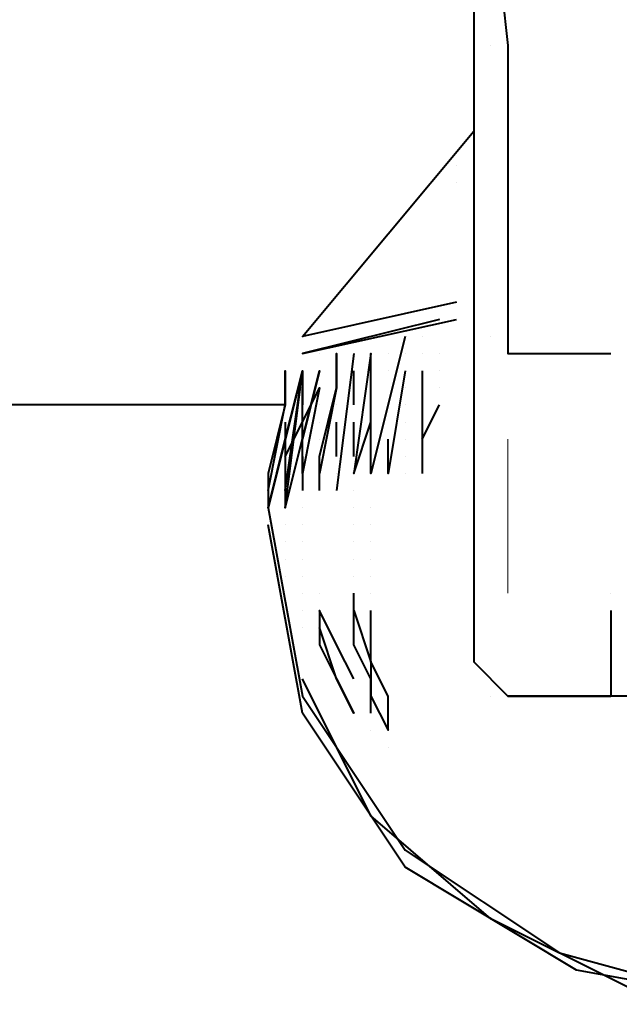
# Model space of a CAD drawing. Units: inches. Extents: x 0 to 7640, y 0 to 5507.
# Drawn here: x 1057 to 1072, y 1779 to 1803 of the extents above; entities that cross this region are included whole.
import ezdxf

# ---------------------------------------------------------------- set-up
doc = ezdxf.new("R2010")
doc.units = ezdxf.units.IN
doc.layers.add('PDF_ジオメトリ', color=7, linetype='Continuous')

msp = doc.modelspace()

# ---------------------------------------------------------------- linework, layer by layer
at = {"layer": 'PDF_ジオメトリ', "lineweight": 40}
for points in [[(1063.454, 1793.332), (1053.296, 1793.332), (1050.334, 1794.179), (1048.641, 1796.718), (1048.218, 1799.258), (1048.218, 1839.889)], [(1065.994, 1821.69), (1065.994, 1820.843), (1065.994, 1819.997), (1066.417, 1817.88), (1066.84, 1814.494), (1068.11, 1806.453), (1068.11, 1800.104), (1068.11, 1799.258)], [(1082.923, 1814.494), (1079.96, 1814.494), (1075.305, 1814.494), (1070.226, 1814.494), (1067.263, 1814.494), (1068.533, 1806.03), (1068.956, 1802.221), (1068.956, 1794.602), (1071.496, 1794.602)], [(1068.11, 1802.644), (1068.11, 1802.644)], [(1068.11, 1802.644), (1068.11, 1802.644)], [(1068.11, 1802.221), (1068.11, 1802.221)], [(1068.533, 1802.221), (1068.533, 1802.221)], [(1068.533, 1802.221), (1068.533, 1802.221)], [(1068.956, 1802.221), (1068.956, 1802.221)], [(1068.956, 1802.221), (1068.956, 1802.221)], [(1068.956, 1802.221), (1068.956, 1802.221)], [(1067.687, 1795.872), (1063.877, 1795.025), (1068.11, 1800.104), (1068.11, 1792.909), (1068.11, 1792.063)], [(1067.687, 1795.872), (1067.687, 1795.872)], [(1067.687, 1795.872), (1067.687, 1795.872)], [(1067.687, 1795.872), (1067.687, 1795.872)], [(1067.263, 1795.449), (1063.877, 1794.602), (1067.687, 1795.449)], [(1067.687, 1795.449), (1067.687, 1795.449)], [(1066.417, 1795.025), (1065.57, 1791.64), (1065.57, 1794.602), (1065.147, 1791.64), (1065.57, 1792.909)], [(1066.84, 1795.025), (1066.84, 1795.025)], [(1068.533, 1795.025), (1068.533, 1795.025)], [(1068.533, 1795.025), (1068.533, 1795.025)], [(1063.877, 1794.602), (1063.877, 1794.602)], [(1063.877, 1794.602), (1063.877, 1794.602)], [(1063.877, 1794.602), (1063.877, 1794.602)], [(1064.301, 1794.602), (1064.301, 1794.602)], [(1064.301, 1791.216), (1064.301, 1792.063), (1064.724, 1793.756), (1064.724, 1794.602), (1064.724, 1793.756), (1064.301, 1791.64)], [(1065.147, 1794.602), (1064.724, 1791.216)], [(1064.724, 1794.602), (1064.724, 1794.602)], [(1064.724, 1794.602), (1064.724, 1794.602)], [(1065.147, 1794.602), (1065.147, 1794.602)], [(1065.147, 1794.602), (1065.147, 1794.602)], [(1065.147, 1794.602), (1065.147, 1794.602)], [(1065.147, 1794.602), (1065.147, 1794.602)], [(1065.147, 1794.602), (1065.147, 1794.602)], [(1065.57, 1794.602), (1065.57, 1794.602)], [(1065.57, 1794.602), (1065.57, 1794.602)], [(1065.57, 1794.602), (1065.57, 1794.602)], [(1065.57, 1794.602), (1065.57, 1794.602)], [(1065.57, 1794.602), (1065.57, 1794.602)], [(1065.57, 1794.602), (1065.57, 1794.602)], [(1065.57, 1794.602), (1065.57, 1794.602)], [(1065.57, 1794.602), (1065.57, 1794.602)], [(1065.994, 1794.602), (1065.994, 1794.602)], [(1065.994, 1794.602), (1065.994, 1794.602)], [(1065.994, 1794.602), (1065.994, 1794.602)], [(1066.417, 1794.602), (1066.417, 1794.602)], [(1066.417, 1794.602), (1066.417, 1794.602)], [(1066.417, 1794.602), (1066.417, 1794.602)], [(1066.84, 1794.602), (1066.84, 1794.602)], [(1066.84, 1794.602), (1066.84, 1794.602)], [(1066.84, 1794.602), (1066.84, 1794.602)], [(1066.84, 1794.602), (1066.84, 1794.602)], [(1067.263, 1794.602), (1067.263, 1794.602)], [(1068.956, 1794.602), (1068.956, 1794.602)], [(1068.956, 1794.602), (1068.956, 1794.602)], [(1068.956, 1794.602), (1068.956, 1794.602)], [(1068.956, 1794.602), (1068.956, 1794.602)], [(1063.031, 1791.216), (1063.454, 1793.332), (1063.454, 1794.179), (1063.454, 1793.332), (1063.031, 1791.64), (1063.031, 1790.793), (1063.877, 1786.137), (1066.417, 1782.328), (1070.226, 1779.789), (1074.882, 1778.519), (1079.537, 1779.366), (1083.346, 1781.905), (1086.309, 1786.137), (1083.346, 1781.905), (1078.691, 1779.366)], [(1063.454, 1791.216), (1063.877, 1794.179), (1063.031, 1790.793), (1063.454, 1792.486), (1063.877, 1794.179), (1063.454, 1792.486), (1063.454, 1790.793), (1064.301, 1794.179), (1063.877, 1792.486)], [(1063.454, 1794.179), (1063.454, 1794.179)], [(1063.454, 1790.793), (1063.877, 1794.179), (1063.877, 1793.332)], [(1063.877, 1794.179), (1063.877, 1794.179)], [(1063.877, 1794.179), (1063.877, 1794.179)], [(1063.877, 1794.179), (1063.877, 1794.179)], [(1063.877, 1794.179), (1063.877, 1794.179)], [(1064.301, 1794.179), (1064.301, 1794.179)], [(1064.301, 1794.179), (1064.301, 1794.179)], [(1064.301, 1794.179), (1064.301, 1794.179)], [(1064.301, 1794.179), (1064.301, 1794.179)], [(1064.724, 1794.179), (1064.724, 1794.179)], [(1064.724, 1794.179), (1064.724, 1794.179)], [(1065.147, 1794.179), (1065.147, 1794.179)], [(1065.147, 1794.179), (1065.147, 1794.179)], [(1065.147, 1793.332), (1065.147, 1794.179)], [(1065.147, 1794.179), (1065.147, 1794.179)], [(1065.57, 1794.179), (1065.57, 1794.179)], [(1065.994, 1794.179), (1065.994, 1794.179)], [(1065.994, 1794.179), (1065.994, 1794.179)], [(1066.417, 1794.179), (1065.994, 1791.64), (1065.994, 1792.486)], [(1066.417, 1794.179), (1066.417, 1794.179)], [(1066.417, 1794.179), (1066.417, 1794.179)], [(1066.417, 1794.179), (1066.417, 1794.179)], [(1066.417, 1794.179), (1066.417, 1794.179)], [(1066.417, 1794.179), (1066.417, 1794.179)], [(1066.417, 1794.179), (1066.417, 1794.179)], [(1066.417, 1794.179), (1066.417, 1794.179)], [(1066.417, 1794.179), (1066.417, 1794.179)], [(1066.417, 1794.179), (1066.417, 1794.179)], [(1066.417, 1794.179), (1066.417, 1794.179)], [(1066.417, 1794.179), (1066.417, 1794.179)], [(1066.84, 1794.179), (1066.84, 1794.179)], [(1066.84, 1794.179), (1066.84, 1794.179)], [(1066.84, 1794.179), (1066.84, 1793.332), (1066.84, 1792.486), (1067.263, 1793.332)], [(1066.84, 1794.179), (1066.84, 1794.179)], [(1067.263, 1794.179), (1067.263, 1794.179)], [(1067.263, 1794.179), (1067.263, 1794.179)], [(1063.454, 1792.909), (1063.454, 1792.063), (1063.877, 1792.909), (1064.301, 1793.756), (1063.877, 1791.64), (1063.877, 1793.756)], [(1063.877, 1793.756), (1063.877, 1793.756)], [(1064.301, 1793.756), (1064.301, 1793.756)], [(1064.301, 1793.756), (1064.301, 1793.756)], [(1064.301, 1793.756), (1064.301, 1793.756)], [(1064.301, 1793.756), (1064.301, 1793.756)], [(1064.301, 1793.756), (1064.301, 1793.756)], [(1064.301, 1793.756), (1064.301, 1793.756)], [(1064.301, 1793.756), (1064.301, 1793.756)], [(1064.301, 1793.756), (1064.301, 1793.756)], [(1064.724, 1793.756), (1064.724, 1793.756)], [(1064.724, 1793.756), (1064.724, 1793.756)], [(1065.147, 1793.756), (1065.147, 1793.756)], [(1065.147, 1793.756), (1065.147, 1793.756)], [(1065.147, 1793.756), (1065.147, 1793.756)], [(1065.147, 1793.756), (1065.147, 1793.756)], [(1065.147, 1793.756), (1065.147, 1793.756)], [(1065.147, 1793.756), (1065.147, 1793.756)], [(1065.147, 1793.756), (1065.147, 1793.756)], [(1065.147, 1793.756), (1065.147, 1793.756)], [(1065.147, 1793.756), (1065.147, 1793.756)], [(1065.147, 1793.756), (1065.147, 1793.756)], [(1065.147, 1793.756), (1065.147, 1793.756)], [(1065.147, 1793.756), (1065.147, 1793.756)], [(1065.147, 1793.756), (1065.147, 1793.756)], [(1065.147, 1793.756), (1065.147, 1793.756)], [(1065.147, 1793.756), (1065.147, 1793.756)], [(1065.147, 1793.756), (1065.147, 1793.756)], [(1065.147, 1793.756), (1065.147, 1793.756)], [(1065.147, 1793.756), (1065.147, 1793.756)], [(1065.147, 1793.756), (1065.147, 1793.756)], [(1065.147, 1793.756), (1065.147, 1793.756)], [(1065.147, 1793.756), (1065.147, 1793.756)], [(1065.147, 1793.756), (1065.147, 1793.756)], [(1065.147, 1793.756), (1065.147, 1793.756)], [(1065.147, 1793.756), (1065.147, 1793.756)], [(1065.147, 1793.756), (1065.147, 1793.756)], [(1065.147, 1793.756), (1065.147, 1793.756)], [(1066.417, 1793.756), (1066.417, 1793.756)], [(1066.84, 1793.756), (1066.84, 1793.756)], [(1066.84, 1793.756), (1066.84, 1793.756)], [(1066.84, 1793.756), (1066.84, 1793.756)], [(1067.263, 1793.756), (1067.263, 1793.756)], [(1063.877, 1793.332), (1063.877, 1793.332)], [(1064.301, 1793.332), (1064.301, 1793.332)], [(1064.301, 1793.332), (1064.301, 1793.332)], [(1064.301, 1793.332), (1064.301, 1793.332)], [(1064.301, 1793.332), (1064.301, 1793.332)], [(1064.724, 1793.332), (1064.724, 1793.332)], [(1064.724, 1793.332), (1064.724, 1793.332)], [(1064.724, 1793.332), (1064.724, 1793.332)], [(1064.724, 1793.332), (1064.724, 1793.332)], [(1064.724, 1793.332), (1064.724, 1793.332)], [(1065.147, 1793.332), (1065.147, 1793.332)], [(1065.147, 1793.332), (1065.147, 1793.332)], [(1065.147, 1793.332), (1065.147, 1793.332)], [(1065.147, 1793.332), (1065.147, 1793.332)], [(1065.57, 1793.332), (1065.57, 1793.332)], [(1065.57, 1793.332), (1065.57, 1793.332)], [(1065.57, 1793.332), (1065.57, 1793.332)], [(1065.57, 1793.332), (1065.57, 1793.332)], [(1065.57, 1793.332), (1065.57, 1793.332)], [(1065.57, 1793.332), (1065.57, 1793.332)], [(1065.57, 1793.332), (1065.57, 1793.332)], [(1065.57, 1793.332), (1065.57, 1793.332)], [(1065.57, 1793.332), (1065.57, 1793.332)], [(1065.57, 1793.332), (1065.57, 1793.332)], [(1065.57, 1793.332), (1065.57, 1793.332)], [(1065.57, 1793.332), (1065.57, 1793.332)], [(1065.57, 1793.332), (1065.57, 1793.332)], [(1065.57, 1793.332), (1065.57, 1793.332)], [(1065.57, 1793.332), (1065.57, 1793.332)], [(1065.994, 1793.332), (1065.994, 1793.332)], [(1065.994, 1793.332), (1065.994, 1793.332)], [(1065.994, 1793.332), (1065.994, 1793.332)], [(1065.994, 1793.332), (1065.994, 1793.332)], [(1065.994, 1793.332), (1065.994, 1793.332)], [(1065.994, 1793.332), (1065.994, 1793.332)], [(1065.994, 1793.332), (1065.994, 1793.332)], [(1065.994, 1793.332), (1065.994, 1793.332)], [(1065.994, 1793.332), (1065.994, 1793.332)], [(1065.994, 1793.332), (1065.994, 1793.332)], [(1065.994, 1793.332), (1065.994, 1793.332)], [(1065.994, 1793.332), (1065.994, 1793.332)], [(1065.994, 1793.332), (1065.994, 1793.332)], [(1065.994, 1793.332), (1065.994, 1793.332)], [(1065.994, 1793.332), (1065.994, 1793.332)], [(1065.994, 1793.332), (1065.994, 1793.332)], [(1065.994, 1793.332), (1065.994, 1793.332)], [(1066.417, 1793.332), (1066.417, 1793.332)], [(1063.454, 1792.909), (1063.454, 1792.909)], [(1063.454, 1792.909), (1063.454, 1792.909)], [(1063.877, 1792.909), (1063.877, 1792.909)], [(1063.877, 1792.909), (1063.877, 1792.909)], [(1063.877, 1792.909), (1063.877, 1792.909)], [(1063.877, 1792.909), (1063.877, 1792.909)], [(1063.877, 1792.909), (1063.877, 1792.909)], [(1063.877, 1792.909), (1063.877, 1792.909)], [(1063.877, 1792.909), (1063.877, 1792.909)], [(1063.877, 1792.909), (1063.877, 1792.909)], [(1063.877, 1792.909), (1063.877, 1792.909)], [(1063.877, 1792.909), (1063.877, 1792.909)], [(1063.877, 1792.909), (1063.877, 1792.909)], [(1063.877, 1792.909), (1063.877, 1792.909)], [(1063.877, 1792.909), (1063.877, 1792.909)], [(1063.877, 1792.909), (1063.877, 1792.909)], [(1063.877, 1792.909), (1063.877, 1792.909)], [(1063.877, 1792.909), (1063.877, 1792.909)], [(1064.301, 1792.909), (1064.301, 1792.909)], [(1064.301, 1792.909), (1064.301, 1792.909)], [(1064.301, 1792.909), (1064.301, 1792.909)], [(1064.724, 1792.909), (1064.724, 1792.909)], [(1064.724, 1792.063), (1064.724, 1792.909)], [(1064.724, 1792.909), (1064.724, 1792.909)], [(1064.724, 1792.909), (1064.724, 1792.909)], [(1064.724, 1792.909), (1064.724, 1792.909)], [(1064.724, 1792.909), (1064.724, 1792.909)], [(1064.724, 1792.909), (1064.724, 1792.909)], [(1064.724, 1792.909), (1064.724, 1792.909)], [(1064.724, 1792.909), (1064.724, 1792.909)], [(1064.724, 1792.909), (1064.724, 1792.909)], [(1064.724, 1792.909), (1064.724, 1792.909)], [(1064.724, 1792.909), (1064.724, 1792.909)], [(1064.724, 1792.909), (1064.724, 1792.909)], [(1064.724, 1792.909), (1064.724, 1792.909)], [(1064.724, 1792.909), (1064.724, 1792.909)], [(1064.724, 1792.909), (1064.724, 1792.909)], [(1064.724, 1792.909), (1064.724, 1792.909)], [(1064.724, 1792.909), (1064.724, 1792.909)], [(1065.147, 1792.063), (1065.147, 1792.909)], [(1065.147, 1792.909), (1065.147, 1792.909)], [(1065.147, 1792.909), (1065.147, 1792.909)], [(1065.147, 1792.909), (1065.147, 1792.909)], [(1065.147, 1792.909), (1065.147, 1792.909)], [(1065.147, 1792.909), (1065.147, 1792.909)], [(1065.147, 1792.909), (1065.147, 1792.909)], [(1065.147, 1792.909), (1065.147, 1792.909)], [(1065.147, 1792.909), (1065.147, 1792.909)], [(1065.147, 1792.909), (1065.147, 1792.909)], [(1065.147, 1792.909), (1065.147, 1792.909)], [(1065.147, 1792.909), (1065.147, 1792.909)], [(1065.147, 1792.909), (1065.147, 1792.909)], [(1065.147, 1792.909), (1065.147, 1792.909)], [(1065.147, 1792.909), (1065.147, 1792.909)], [(1065.147, 1792.909), (1065.147, 1792.909)], [(1065.147, 1792.909), (1065.147, 1792.909)], [(1065.57, 1792.909), (1065.57, 1792.909)], [(1065.57, 1792.909), (1065.57, 1792.909)], [(1065.57, 1792.909), (1065.57, 1792.909)], [(1065.57, 1792.909), (1065.57, 1792.909)], [(1066.417, 1792.909), (1066.417, 1792.909)], [(1066.417, 1792.909), (1066.417, 1792.909)], [(1066.417, 1792.909), (1066.417, 1792.909)], [(1068.11, 1792.909), (1068.11, 1790.793), (1068.11, 1786.984), (1068.956, 1786.137), (1071.496, 1786.137), (1068.956, 1786.137)], [(1068.11, 1792.909), (1068.11, 1792.909)], [(1063.877, 1792.486), (1063.877, 1792.486)], [(1063.877, 1792.486), (1063.877, 1792.486)], [(1064.301, 1792.486), (1064.301, 1792.486)], [(1064.301, 1792.486), (1064.301, 1792.486)], [(1064.301, 1792.486), (1064.301, 1792.486)], [(1064.301, 1792.486), (1064.301, 1792.486)], [(1064.301, 1792.486), (1064.301, 1792.486)], [(1064.301, 1792.486), (1064.301, 1792.486)], [(1064.301, 1792.486), (1064.301, 1792.486)], [(1064.301, 1792.486), (1064.301, 1792.486)], [(1064.301, 1792.486), (1064.301, 1792.486)], [(1064.301, 1792.486), (1064.301, 1792.486)], [(1064.301, 1792.486), (1064.301, 1792.486)], [(1064.724, 1792.486), (1064.724, 1792.486)], [(1064.724, 1792.486), (1064.724, 1792.486)], [(1064.724, 1792.486), (1064.724, 1792.486)], [(1064.724, 1792.486), (1064.724, 1792.486)], [(1064.724, 1792.486), (1064.724, 1792.486)], [(1064.724, 1792.486), (1064.724, 1792.486)], [(1064.724, 1792.486), (1064.724, 1792.486)], [(1065.147, 1792.486), (1065.147, 1792.486)], [(1065.147, 1792.486), (1065.147, 1792.486)], [(1065.147, 1792.486), (1065.147, 1792.486)], [(1065.147, 1792.486), (1065.147, 1792.486)], [(1065.147, 1792.486), (1065.147, 1792.486)], [(1065.57, 1792.486), (1065.57, 1792.486)], [(1065.57, 1792.486), (1065.57, 1792.486)], [(1065.57, 1792.486), (1065.57, 1792.486)], [(1065.57, 1792.486), (1065.57, 1792.486)], [(1065.57, 1792.486), (1065.57, 1792.486)], [(1065.57, 1792.486), (1065.57, 1792.486)], [(1065.57, 1792.486), (1065.57, 1792.486)], [(1065.57, 1792.486), (1065.57, 1792.486)], [(1065.57, 1792.486), (1065.57, 1792.486)], [(1065.57, 1792.486), (1065.57, 1792.486)], [(1065.57, 1792.486), (1065.57, 1792.486)], [(1065.57, 1792.486), (1065.57, 1792.486)], [(1065.57, 1792.486), (1065.57, 1792.486)], [(1065.57, 1792.486), (1065.57, 1792.486)], [(1065.57, 1792.486), (1065.57, 1792.486)], [(1065.57, 1792.486), (1065.57, 1792.486)], [(1065.994, 1792.486), (1065.994, 1792.486)], [(1066.417, 1792.486), (1066.417, 1792.486)], [(1066.417, 1792.486), (1066.417, 1792.486)], [(1066.417, 1792.486), (1066.417, 1792.486)], [(1066.417, 1792.486), (1066.417, 1792.486)], [(1066.417, 1792.486), (1066.417, 1792.486)], [(1066.417, 1792.486), (1066.417, 1792.486)], [(1066.84, 1792.486), (1066.84, 1792.486)], [(1066.84, 1792.486), (1066.84, 1791.64)], [(1063.454, 1792.063), (1063.454, 1792.063)], [(1063.454, 1792.063), (1063.454, 1792.063)], [(1063.454, 1792.063), (1063.454, 1792.063)], [(1063.454, 1792.063), (1063.454, 1792.063)], [(1063.454, 1792.063), (1063.454, 1792.063)], [(1063.454, 1792.063), (1063.454, 1792.063)], [(1063.454, 1792.063), (1063.454, 1792.063)], [(1063.454, 1792.063), (1063.454, 1792.063)], [(1063.454, 1792.063), (1063.454, 1792.063)], [(1063.454, 1792.063), (1063.454, 1792.063)], [(1063.454, 1792.063), (1063.454, 1792.063)], [(1063.454, 1792.063), (1063.454, 1792.063)], [(1063.454, 1792.063), (1063.454, 1792.063)], [(1063.454, 1792.063), (1063.454, 1792.063)], [(1063.454, 1792.063), (1063.454, 1792.063)], [(1063.454, 1792.063), (1063.454, 1792.063)], [(1063.454, 1792.063), (1063.454, 1792.063)], [(1063.454, 1792.063), (1063.454, 1792.063)], [(1063.877, 1792.063), (1063.877, 1792.063)], [(1063.877, 1792.063), (1063.877, 1792.063)], [(1063.877, 1792.063), (1063.877, 1792.063)], [(1063.877, 1792.063), (1063.877, 1792.063)], [(1063.877, 1792.063), (1063.877, 1792.063)], [(1063.877, 1792.063), (1063.877, 1792.063)], [(1063.877, 1792.063), (1063.877, 1791.216)], [(1064.301, 1792.063), (1064.301, 1792.063)], [(1064.301, 1792.063), (1064.301, 1792.063)], [(1064.301, 1792.063), (1064.301, 1792.063)], [(1064.301, 1792.063), (1064.301, 1792.063)], [(1064.301, 1792.063), (1064.301, 1792.063)], [(1064.301, 1792.063), (1064.301, 1792.063)], [(1064.301, 1792.063), (1064.301, 1792.063)], [(1064.301, 1792.063), (1064.301, 1792.063)], [(1064.301, 1792.063), (1064.301, 1792.063)], [(1064.724, 1792.063), (1064.724, 1792.063)], [(1064.724, 1792.063), (1064.724, 1792.063)], [(1064.724, 1792.063), (1064.724, 1792.063)], [(1064.724, 1792.063), (1064.724, 1792.063)], [(1064.724, 1792.063), (1064.724, 1792.063)], [(1064.724, 1792.063), (1064.724, 1792.063)], [(1064.724, 1792.063), (1064.724, 1792.063)], [(1064.724, 1792.063), (1064.724, 1792.063)], [(1064.724, 1792.063), (1064.724, 1792.063)], [(1064.724, 1792.063), (1064.724, 1792.063)], [(1064.724, 1792.063), (1064.724, 1792.063)], [(1064.724, 1792.063), (1064.724, 1792.063)], [(1064.724, 1792.063), (1064.724, 1792.063)], [(1064.724, 1792.063), (1064.724, 1792.063)], [(1065.147, 1792.063), (1065.147, 1792.063)], [(1065.147, 1792.063), (1065.147, 1792.063)], [(1065.147, 1792.063), (1065.147, 1792.063)], [(1065.147, 1792.063), (1065.147, 1792.063)], [(1065.147, 1792.063), (1065.147, 1792.063)], [(1065.147, 1792.063), (1065.147, 1792.063)], [(1065.147, 1792.063), (1065.147, 1792.063)], [(1065.147, 1792.063), (1065.147, 1792.063)], [(1065.147, 1792.063), (1065.147, 1792.063)], [(1065.147, 1792.063), (1065.147, 1792.063)], [(1065.147, 1792.063), (1065.147, 1792.063)], [(1065.147, 1792.063), (1065.147, 1792.063)], [(1065.147, 1792.063), (1065.147, 1792.063)], [(1065.147, 1792.063), (1065.147, 1792.063)], [(1065.147, 1792.063), (1065.147, 1792.063)], [(1065.994, 1792.063), (1065.994, 1792.063)], [(1065.994, 1792.063), (1065.994, 1792.063)], [(1065.994, 1792.063), (1065.994, 1792.063)], [(1066.417, 1792.063), (1066.417, 1792.063)], [(1066.417, 1792.063), (1066.417, 1792.063)], [(1066.417, 1792.063), (1066.417, 1792.063)], [(1066.417, 1792.063), (1066.417, 1792.063)], [(1063.031, 1791.64), (1063.031, 1791.64)], [(1063.877, 1791.64), (1063.877, 1791.64)], [(1063.877, 1791.64), (1063.877, 1791.64)], [(1063.877, 1791.64), (1063.877, 1791.64)], [(1063.877, 1791.64), (1063.877, 1791.64)], [(1063.877, 1791.64), (1063.877, 1791.64)], [(1063.877, 1791.64), (1063.877, 1791.64)], [(1063.877, 1791.64), (1063.877, 1791.64)], [(1063.877, 1791.64), (1063.877, 1791.64)], [(1064.301, 1791.64), (1064.301, 1791.64)], [(1064.301, 1791.64), (1064.301, 1791.64)], [(1064.301, 1791.64), (1064.301, 1791.64)], [(1064.724, 1791.64), (1064.724, 1791.64)], [(1064.724, 1791.64), (1064.724, 1791.64)], [(1064.724, 1791.64), (1064.724, 1791.64)], [(1064.724, 1791.64), (1064.724, 1791.64)], [(1065.147, 1791.64), (1065.147, 1791.64)], [(1065.147, 1791.64), (1065.147, 1791.64)], [(1065.147, 1791.64), (1065.147, 1791.64)], [(1065.147, 1791.64), (1065.147, 1791.64)], [(1065.147, 1791.64), (1065.147, 1791.64)], [(1065.57, 1791.64), (1065.57, 1791.64)], [(1065.57, 1791.64), (1065.57, 1791.64)], [(1065.994, 1791.64), (1065.994, 1791.64)], [(1065.994, 1791.64), (1065.994, 1791.64)], [(1065.994, 1791.64), (1065.994, 1791.64)], [(1065.994, 1791.64), (1065.994, 1791.64)], [(1066.417, 1791.64), (1066.417, 1791.64)], [(1066.417, 1791.64), (1066.417, 1791.64)], [(1066.417, 1791.64), (1066.417, 1791.64)], [(1066.417, 1791.64), (1066.417, 1791.64)], [(1066.417, 1791.64), (1066.417, 1791.64)], [(1066.84, 1791.64), (1066.84, 1791.64)], [(1063.031, 1791.216), (1063.031, 1791.216)], [(1063.454, 1791.216), (1063.454, 1791.216)], [(1063.454, 1791.216), (1063.454, 1791.216)], [(1063.877, 1791.216), (1063.877, 1791.216)], [(1063.877, 1791.216), (1063.877, 1791.216)], [(1063.877, 1791.216), (1063.877, 1791.216)], [(1063.877, 1791.216), (1063.877, 1791.216)], [(1063.877, 1791.216), (1063.877, 1791.216)], [(1063.877, 1791.216), (1063.877, 1791.216)], [(1063.877, 1791.216), (1063.877, 1791.216)], [(1063.877, 1791.216), (1063.877, 1791.216)], [(1063.877, 1791.216), (1063.877, 1791.216)], [(1063.877, 1791.216), (1063.877, 1791.216)], [(1063.877, 1791.216), (1063.877, 1791.216)], [(1063.877, 1791.216), (1063.877, 1791.216)], [(1064.301, 1791.216), (1064.301, 1791.216)], [(1064.301, 1791.216), (1064.301, 1791.216)], [(1064.301, 1791.216), (1064.301, 1791.216)], [(1064.301, 1791.216), (1064.301, 1791.216)], [(1064.301, 1791.216), (1064.301, 1791.216)], [(1064.301, 1791.216), (1064.301, 1791.216)], [(1064.301, 1791.216), (1064.301, 1791.216)], [(1064.301, 1791.216), (1064.301, 1791.216)], [(1064.724, 1791.216), (1064.724, 1791.216)], [(1064.724, 1791.216), (1064.724, 1791.216)], [(1064.724, 1791.216), (1064.724, 1791.216)], [(1064.724, 1791.216), (1064.724, 1791.216)], [(1064.724, 1791.216), (1064.724, 1791.216)], [(1064.724, 1791.216), (1064.724, 1791.216)], [(1064.724, 1791.216), (1064.724, 1791.216)], [(1064.724, 1791.216), (1064.724, 1791.216)], [(1064.724, 1791.216), (1064.724, 1791.216)], [(1064.724, 1791.216), (1064.724, 1791.216)], [(1064.724, 1791.216), (1064.724, 1791.216)], [(1064.724, 1791.216), (1064.724, 1791.216)], [(1064.724, 1791.216), (1064.724, 1791.216)], [(1064.724, 1791.216), (1064.724, 1791.216)], [(1064.724, 1791.216), (1064.724, 1791.216)], [(1064.724, 1791.216), (1064.724, 1791.216)], [(1065.147, 1791.216), (1065.147, 1791.216)], [(1068.11, 1791.216), (1068.11, 1791.216)], [(1063.031, 1790.793), (1063.031, 1790.793)], [(1063.031, 1790.793), (1063.031, 1790.793)], [(1063.031, 1790.793), (1063.031, 1790.793)], [(1063.454, 1790.793), (1063.454, 1790.793)], [(1063.454, 1790.793), (1063.454, 1790.793)], [(1063.454, 1790.793), (1063.454, 1790.793)], [(1063.454, 1790.793), (1063.454, 1790.793)], [(1063.454, 1790.793), (1063.454, 1790.793)], [(1063.454, 1790.793), (1063.454, 1790.793)], [(1063.454, 1790.793), (1063.454, 1790.793)], [(1063.454, 1790.793), (1063.454, 1790.793)], [(1063.454, 1790.793), (1063.454, 1790.793)], [(1063.454, 1790.793), (1063.454, 1790.793)], [(1063.454, 1790.793), (1063.454, 1790.793)], [(1063.454, 1790.793), (1063.454, 1790.793)], [(1063.454, 1790.793), (1063.454, 1790.793)], [(1063.877, 1790.793), (1063.877, 1790.793)], [(1063.877, 1790.793), (1063.877, 1790.793)], [(1065.147, 1790.793), (1065.147, 1790.793)], [(1065.147, 1790.793), (1065.147, 1790.793)], [(1065.147, 1790.793), (1065.147, 1790.793)], [(1065.57, 1790.793), (1065.57, 1790.793)], [(1065.57, 1790.793), (1065.57, 1790.793)], [(1065.57, 1790.793), (1065.57, 1790.793)], [(1087.156, 1789.523), (1087.156, 1790.37), (1086.309, 1785.714), (1083.77, 1781.905), (1079.537, 1779.366), (1075.305, 1778.519), (1070.649, 1779.366), (1066.417, 1781.905), (1063.877, 1785.714), (1063.031, 1790.37)], [(1063.031, 1790.37), (1063.031, 1790.37)], [(1063.454, 1790.37), (1063.454, 1790.37)], [(1063.454, 1790.37), (1063.454, 1790.37)], [(1063.454, 1790.37), (1063.454, 1790.37)], [(1063.454, 1790.37), (1063.454, 1790.37)], [(1063.877, 1790.37), (1063.877, 1790.37)], [(1063.877, 1790.37), (1063.877, 1790.37)], [(1063.877, 1790.37), (1063.877, 1790.37)], [(1065.147, 1790.37), (1065.147, 1790.37)], [(1065.147, 1790.37), (1065.147, 1790.37)], [(1065.147, 1790.37), (1065.147, 1790.37)], [(1065.57, 1790.37), (1065.57, 1790.37)], [(1065.57, 1790.37), (1065.57, 1790.37)], [(1063.454, 1789.947), (1063.454, 1789.947)], [(1063.454, 1789.947), (1063.454, 1789.947)], [(1063.454, 1789.947), (1063.454, 1789.947)], [(1063.877, 1789.947), (1063.877, 1789.947)], [(1063.877, 1789.947), (1063.877, 1789.947)], [(1065.147, 1789.947), (1065.147, 1789.947)], [(1065.147, 1789.947), (1065.147, 1789.947)], [(1065.147, 1789.947), (1065.147, 1789.947)], [(1065.57, 1789.947), (1065.57, 1789.947)], [(1063.454, 1789.523), (1063.454, 1789.523)], [(1063.454, 1789.523), (1063.454, 1789.523)], [(1063.454, 1789.523), (1063.454, 1789.523)], [(1063.454, 1789.523), (1063.454, 1789.523)], [(1063.877, 1789.523), (1063.877, 1789.523)], [(1063.877, 1789.523), (1063.877, 1789.523)], [(1065.147, 1789.523), (1065.147, 1789.523)], [(1065.147, 1789.523), (1065.147, 1789.523)], [(1065.147, 1789.523), (1065.147, 1789.523)], [(1065.147, 1789.523), (1065.147, 1789.523)], [(1065.57, 1789.523), (1065.57, 1789.523)], [(1065.57, 1789.523), (1065.57, 1789.523)], [(1063.454, 1789.1), (1063.454, 1789.1)], [(1063.877, 1789.1), (1063.877, 1789.1)], [(1063.877, 1789.1), (1063.877, 1789.1)], [(1063.877, 1789.1), (1063.877, 1789.1)], [(1063.877, 1789.1), (1063.877, 1789.1)], [(1063.877, 1789.1), (1063.877, 1789.1)], [(1065.147, 1789.1), (1065.147, 1789.1)], [(1065.147, 1789.1), (1065.147, 1789.1)], [(1065.147, 1789.1), (1065.147, 1789.1)], [(1065.147, 1789.1), (1065.147, 1789.1)], [(1065.147, 1789.1), (1065.147, 1789.1)], [(1065.57, 1789.1), (1065.57, 1789.1)], [(1065.57, 1789.1), (1065.57, 1789.1)], [(1063.877, 1788.677), (1063.877, 1788.677)], [(1063.877, 1788.677), (1063.877, 1788.677)], [(1063.877, 1788.677), (1063.877, 1788.677)], [(1063.877, 1788.677), (1063.877, 1788.677)], [(1063.877, 1788.677), (1063.877, 1788.677)], [(1063.877, 1788.677), (1063.877, 1788.677)], [(1063.877, 1788.677), (1063.877, 1788.677)], [(1063.877, 1788.677), (1063.877, 1788.677)], [(1064.301, 1788.677), (1064.301, 1788.677)], [(1065.57, 1785.714), (1065.57, 1786.561), (1065.147, 1787.407), (1065.147, 1788.677)], [(1065.147, 1788.677), (1065.147, 1788.677)], [(1065.147, 1788.677), (1065.147, 1788.677)], [(1065.147, 1788.677), (1065.147, 1788.677)], [(1065.147, 1788.677), (1065.147, 1788.677)], [(1065.147, 1788.677), (1065.147, 1788.677)], [(1065.147, 1788.677), (1065.147, 1788.677)], [(1065.147, 1788.677), (1065.147, 1788.677)], [(1065.147, 1788.677), (1065.147, 1788.677)], [(1065.147, 1788.677), (1065.147, 1788.677)], [(1065.57, 1788.677), (1065.57, 1788.677)], [(1065.57, 1788.677), (1065.57, 1788.677)], [(1065.57, 1788.677), (1065.57, 1788.677)], [(1071.496, 1788.677), (1071.496, 1788.677)], [(1063.877, 1788.254), (1063.877, 1788.254)], [(1063.877, 1788.254), (1063.877, 1788.254)], [(1063.877, 1788.254), (1063.877, 1788.254)], [(1063.877, 1788.254), (1063.877, 1788.254)], [(1063.877, 1788.254), (1063.877, 1788.254)], [(1063.877, 1788.254), (1063.877, 1788.254)], [(1063.877, 1788.254), (1063.877, 1788.254)], [(1064.301, 1788.254), (1064.301, 1788.254)], [(1065.147, 1786.561), (1064.724, 1787.407), (1064.301, 1788.254), (1064.301, 1787.407), (1064.724, 1786.561), (1065.147, 1785.714), (1064.724, 1786.561), (1064.301, 1787.83)], [(1064.301, 1788.254), (1064.301, 1788.254)], [(1064.301, 1788.254), (1064.301, 1788.254)], [(1065.147, 1788.254), (1065.57, 1786.984), (1065.57, 1786.137), (1065.994, 1785.291), (1065.994, 1786.137), (1065.57, 1786.984), (1065.57, 1788.254)], [(1065.147, 1788.254), (1065.147, 1788.254)], [(1065.147, 1788.254), (1065.147, 1788.254)], [(1065.147, 1788.254), (1065.147, 1788.254)], [(1065.147, 1788.254), (1065.147, 1788.254)], [(1065.57, 1788.254), (1065.57, 1788.254)], [(1065.57, 1788.254), (1065.57, 1788.254)], [(1065.57, 1788.254), (1065.57, 1788.254)], [(1065.57, 1788.254), (1065.57, 1788.254)], [(1065.57, 1788.254), (1065.57, 1788.254)], [(1071.496, 1788.254), (1071.496, 1786.137)], [(1071.496, 1788.254), (1071.496, 1788.254)], [(1063.877, 1787.83), (1063.877, 1787.83)], [(1063.877, 1787.83), (1063.877, 1787.83)], [(1064.301, 1787.83), (1064.301, 1787.83)], [(1064.301, 1787.83), (1064.301, 1787.83)], [(1064.301, 1787.83), (1064.301, 1787.83)], [(1071.919, 1778.942), (1068.533, 1780.635), (1065.57, 1783.175), (1063.877, 1786.561)], [(1065.147, 1786.561), (1065.147, 1786.561)], [(1065.57, 1786.137), (1065.57, 1786.137)], [(1068.533, 1786.137), (1068.533, 1786.137)], [(1068.533, 1786.137), (1068.533, 1786.137)], [(1079.537, 1786.137), (1070.649, 1786.137)], [(1071.496, 1786.137), (1071.496, 1786.137)], [(1071.496, 1786.137), (1071.496, 1786.137)], [(1065.147, 1785.714), (1065.147, 1785.714)], [(1065.57, 1785.714), (1065.57, 1785.714)], [(1065.57, 1785.291), (1065.57, 1785.291)], [(1065.994, 1785.291), (1065.994, 1785.291)], [(1065.994, 1785.291), (1065.994, 1785.291)], [(1065.994, 1785.291), (1065.994, 1785.291)], [(1065.994, 1785.291), (1065.994, 1785.291)], [(1065.994, 1784.868), (1065.994, 1784.868)]]:
    msp.add_lwpolyline(points, dxfattribs=at)
at = {"layer": 'PDF_ジオメトリ', "lineweight": 20}
for points in [[(1068.11, 1800.104), (1068.11, 1796.718)], [(1067.687, 1799.258), (1067.687, 1799.258)], [(1068.11, 1799.258), (1068.11, 1799.258)], [(1067.687, 1798.835), (1067.687, 1798.835)], [(1067.687, 1798.835), (1067.687, 1798.835)], [(1068.11, 1798.835), (1068.11, 1798.835)], [(1068.11, 1798.835), (1068.11, 1798.835)], [(1064.724, 1793.756), (1064.724, 1793.756)], [(1065.994, 1793.332), (1065.994, 1793.332)], [(1063.877, 1792.909), (1063.877, 1792.909)], [(1068.11, 1792.486), (1068.11, 1789.1)], [(1068.956, 1788.677), (1068.956, 1792.486)], [(1063.877, 1791.64), (1063.877, 1791.64)], [(1071.496, 1788.254), (1071.496, 1788.254)], [(1071.496, 1788.254), (1071.496, 1788.254)], [(1068.533, 1786.137), (1068.533, 1786.137)], [(1068.956, 1786.137), (1068.956, 1786.137)], [(1071.496, 1786.137), (1071.496, 1786.137)]]:
    msp.add_lwpolyline(points, dxfattribs=at)

doc.saveas('drawing.dxf')
